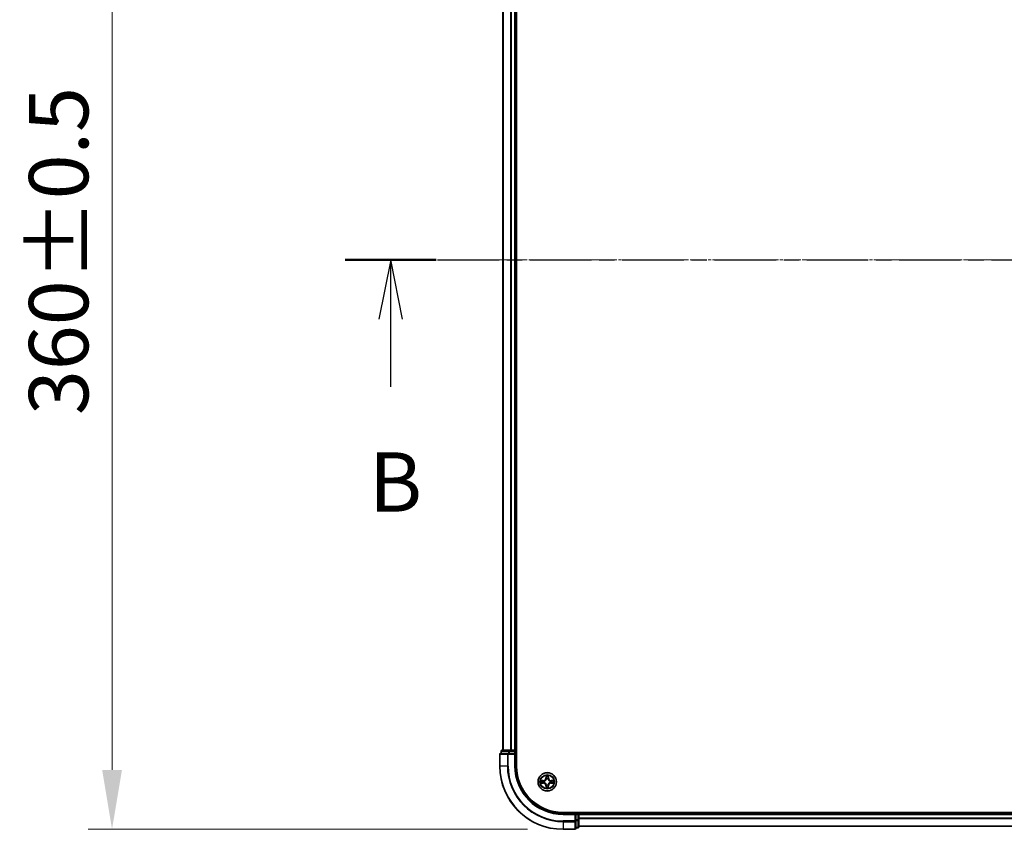
# Model space of a CAD drawing. Units: millimetres. Extents: x 0 to 9108, y 0 to 2108.
# Drawn here: x 1128 to 1439, y 1085 to 1341 of the extents above; entities that cross this region are included whole.
import ezdxf

# ---------------------------------------------------------------- set-up
doc = ezdxf.new("R2010")
doc.units = ezdxf.units.MM
doc.header["$LTSCALE"] = 0.666667
doc.linetypes.add('CHAIN', pattern=[0.3543, 0.2362, -0.0295, 0.0591, -0.0295])
doc.layers.get('Defpoints').update_dxf_attribs({"lineweight": 25})
doc.layers.add('Centerline (ISO)', color=7, linetype='Continuous', lineweight=18, true_color=0x80ffff)
for name, color, linetype, lineweight in [('Dimension (ISO)', 7, 'Continuous', 18), ('Section Line (ISO)', 7, 'CHAIN', 25), ('Visible (ISO)', 7, 'Continuous', 35), ('Visible Narrow (ISO)', 7, 'Continuous', 25)]:
    doc.layers.add(name, color=color, linetype=linetype, lineweight=lineweight)
doc.styles.add('Note Text (TK)', font='MS PGothic.ttf')
doc.dimstyles.new('Default - Method 1b (TK)', dxfattribs={"dimscale": 0.666667, "dimtxt": 2.5, "dimasz": 2.5, "dimexe": 1, "dimexo": 1.5, "dimgap": 1, "dimtad": 1, "dimtoh": 1, "dimrnd": 1e-08, "dimdsep": 46, "dimtxsty": 'Note Text (TK)', "dimcen": 0.09, "dimdle": 5, "dimclrd": 100, "dimclre": 100, "dimclrt": 7, "dimadec": 1, "dimazin": 1, "dimtfac": 1, "dimtmove": 0, "dimatfit": 3, "dimfxl": 1, "dimtolj": 1, "dimlwd": -1, "dimlwe": -1, "dimarcsym": 0})

# ---------------------------------------------------------------- blocks, each defined once
blk = doc.blocks.new('2dTransSection61')
at = {"layer": 'Section Line (ISO)', "linetype": 'CHAIN', "ltscale": 16.464504}
blk.add_line((142.544, 176.727), (222.212, 176.727), dxfattribs=at)
at = {"layer": 'Section Line (ISO)', "linetype": 'Continuous', "lineweight": 50}
blk.add_line((142.544, 176.727), (146.378, 176.727), dxfattribs=at)
at = {"layer": 'Section Line (ISO)', "linetype": 'Continuous'}
for p, q in [((144.461, 176.727), (143.961, 174.227)), ((144.461, 174.227), (144.461, 176.727)), ((144.961, 174.227), (144.461, 176.727)), ((144.461, 171.372), (144.461, 174.227))]:
    blk.add_line(p, q, dxfattribs=at)
at = {"layer": 'Section Line (ISO)', "insert": (143.542, 165.329), "char_height": 2.5, "attachment_point": 7, "style": 'Note Text (TK)'}
blk.add_mtext('B', dxfattribs=at)
blk = doc.blocks.new('*D24')
at = {"layer": 'Defpoints', "color": 0, "transparency": 16777216}
for p in [(1299.81, 1445.45), (1157.31, 1085.45), (1299.81, 1085.45)]:
    blk.add_point(p, dxfattribs=at)
at = {"layer": 'Dimension (ISO)', "color": 100, "transparency": 16777216}
for p, q in [((1288.56, 1445.45), (1149.81, 1445.45)), ((1157.31, 1426.7), (1157.31, 1104.2)), ((1288.56, 1085.45), (1149.81, 1085.45))]:
    blk.add_line(p, q, dxfattribs=at)
for points in [[(1154.19, 1426.7), (1160.44, 1426.7), (1157.31, 1445.45)], [(1154.19, 1104.2), (1160.44, 1104.2), (1157.31, 1085.45)]]:
    blk.add_solid(points, dxfattribs=at)
at = {"layer": 'Dimension (ISO)', "color": 7, "transparency": 16777216, "insert": (1140.44, 1216.34), "char_height": 18.75, "attachment_point": 4, "rotation": 90, "style": 'Note Text (TK)'}
blk.add_mtext('\\A1;360±0.5', dxfattribs=at)

msp = doc.modelspace()

# ---------------------------------------------------------------- linework, layer by layer
at = {"layer": 'Centerline (ISO)', "linetype": 'CHAIN', "ltscale": 23.990969}
msp.add_line((1262.06439, 1265.45454), (1797.56439, 1265.45454), dxfattribs=at)
at = {"layer": 'Visible (ISO)'}
for p, q in [((1285.11439, 1105.45454), (1285.11439, 1425.45454)), ((1280.81439, 1420.45454), (1280.81439, 1110.45454)), ((1284.81439, 1420.45454), (1284.81439, 1110.45454)), ((1279.81439, 1109.15454), (1279.81439, 1105.45454)), ((1282.4549, 1109.45454), (1280.11439, 1109.45454)), ((1280.31439, 1110.15454), (1280.31439, 1109.45454)), ((1282.85576, 1110.45454), (1280.61439, 1110.45454)), ((1282.85576, 1109.45454), (1282.4549, 1109.45454)), ((1283.2313, 1110.45454), (1282.85576, 1110.45454)), ((1282.85576, 1109.45454), (1284.51439, 1109.45454)), ((1283.2313, 1110.45454), (1283.4549, 1110.45454)), ((1284.51439, 1110.45454), (1283.4549, 1110.45454)), ((1284.51439, 1110.45454), (1284.81439, 1110.45454)), ((1284.51439, 1109.15454), (1284.81439, 1109.45454)), ((1284.81439, 1109.45454), (1284.51439, 1109.45454)), ((1285.11439, 1110.45454), (1284.81439, 1110.45454)), ((1284.81439, 1109.45454), (1284.81439, 1110.15454)), ((1284.81439, 1105.45454), (1284.81439, 1109.45454)), ((1759.81439, 1090.75454), (1299.81439, 1090.75454)), ((1303.81439, 1090.45454), (1299.81439, 1090.45454)), ((1303.81439, 1090.45454), (1303.51439, 1090.15454)), ((1304.51439, 1090.45454), (1303.81439, 1090.45454)), ((1303.81439, 1090.15454), (1303.81439, 1090.45454)), ((1303.81439, 1090.15454), (1303.81439, 1088.49591)), ((1304.81439, 1090.45454), (1304.81439, 1090.75454)), ((1304.81439, 1090.45454), (1304.81439, 1090.15454)), ((1304.81439, 1090.45454), (1754.81439, 1090.45454)), ((1304.81439, 1089.09505), (1304.81439, 1090.15454)), ((1304.81439, 1089.09505), (1304.81439, 1088.87145)), ((1304.81439, 1088.49591), (1304.81439, 1088.87145)), ((1303.81439, 1088.09505), (1303.81439, 1088.49591)), ((1303.81439, 1085.75454), (1303.81439, 1088.09505)), ((1303.81439, 1085.95454), (1304.51439, 1085.95454)), ((1304.81439, 1086.25454), (1304.81439, 1088.49591)), ((1304.81439, 1086.45454), (1754.81439, 1086.45454)), ((1299.81439, 1085.45454), (1303.51439, 1085.45454))]:
    msp.add_line(p, q, dxfattribs=at)
msp.add_circle((1294.81439, 1100.45454), 2.9, dxfattribs=at)
for centre, radius, start, end in [((1280.11439, 1109.15454), 0.3, 90, 180), ((1280.61439, 1110.15454), 0.3, 90, 180), ((1284.51439, 1110.15454), 0.3, 0, 90), ((1299.81439, 1105.45454), 20, 180, 270), ((1299.81439, 1105.45454), 15, 180, 270), ((1299.81439, 1105.45454), 14.7, 180, 270), ((1294.81439, 1100.45454), 1.2295, 102.9365953, 102.9383956), ((1294.81439, 1100.45454), 1.2295, 100.8127167, 100.8132665), ((1294.81439, 1100.45454), 1.2295, 79.1867335, 79.1872833), ((1294.81439, 1100.45454), 1.2295, 77.0616044, 77.0634047), ((1294.81439, 1100.45454), 1.2295, 169.1867335, 169.1872833), ((1294.81439, 1100.45454), 1.2295, 190.8127167, 190.8132665), ((1294.81439, 1100.45454), 1.2295, 167.0616044, 167.0634047), ((1294.81439, 1100.45454), 1.2295, 192.9365953, 192.9383956), ((1294.81439, 1100.45454), 1.2295, 257.0616044, 257.0634047), ((1294.81439, 1100.45454), 1.2295, 259.1867335, 259.1872833), ((1294.81439, 1100.45454), 1.2295, 280.8127167, 280.8132665), ((1294.81439, 1100.45454), 1.2295, 282.9365953, 282.9383956), ((1294.81439, 1100.45454), 1.2295, 12.9365953, 12.9383956), ((1294.81439, 1100.45454), 1.2295, 347.0616044, 347.0634047), ((1294.81439, 1100.45454), 1.2295, 10.8127167, 10.8132665), ((1294.81439, 1100.45454), 1.2295, 349.1867335, 349.1872833), ((1304.51439, 1090.15454), 0.3, 0, 90), ((1304.51439, 1086.25454), 0.3, 270, 0), ((1303.51439, 1085.75454), 0.3, 270, 0)]:
    msp.add_arc(centre, radius, start, end, dxfattribs=at)
for points, knots in [([(1294.51385, 1102.21325), (1294.51181, 1102.29461), (1294.46583, 1102.38581), (1294.42481, 1102.4754), (1294.42438, 1102.47633), (1294.42394, 1102.47727)], [0, 0, 0, 0, 0.03205597372, 0.03205597372, 0.03239430317, 0.03239430317, 0.03239430317, 0.03239430317]), ([(1294.42394, 1102.47727), (1294.42416, 1102.47624), (1294.42438, 1102.47521), (1294.42655, 1102.46479), (1294.42853, 1102.45538), (1294.43051, 1102.44596)], [-0.032394303167, -0.032394303167, -0.032394303167, -0.032394303167, -0.032055973721, -0.032055973721, -0.028972758337, -0.028972758337, -0.028972758337, -0.028972758337]), ([(1295.20484, 1102.47727), (1295.2044, 1102.47633), (1295.20397, 1102.4754), (1295.20323, 1102.47379), (1295.20293, 1102.47312), (1295.20262, 1102.47246)], [-0.0003383294466, -0.0003383294466, -0.0003383294466, -0.0003383294466, 0, 0, 0.0002415179139, 0.0002415179139, 0.0002415179139, 0.0002415179139]), ([(1295.20375, 1102.47207), (1295.20389, 1102.47277), (1295.20404, 1102.47348), (1295.2044, 1102.47521), (1295.20462, 1102.47624), (1295.20484, 1102.47727)], [-0.0002305990761, -0.0002305990761, -0.0002305990761, -0.0002305990761, 0, 0, 0.0003383294466, 0.0003383294466, 0.0003383294466, 0.0003383294466]), ([(1292.79686, 1100.8439), (1292.79616, 1100.84405), (1292.79546, 1100.84419), (1292.79373, 1100.84455), (1292.7927, 1100.84477), (1292.79167, 1100.84499)], [-0.0002305990761, -0.0002305990761, -0.0002305990761, -0.0002305990761, 0, 0, 0.0003383294466, 0.0003383294466, 0.0003383294466, 0.0003383294466]), ([(1292.79167, 1100.84499), (1292.7926, 1100.84456), (1292.79354, 1100.84412), (1292.79514, 1100.84339), (1292.79581, 1100.84308), (1292.79648, 1100.84277)], [-0.0003383294466, -0.0003383294466, -0.0003383294466, -0.0003383294466, 0, 0, 0.000241517914, 0.000241517914, 0.000241517914, 0.000241517914]), ([(1293.05568, 1100.154), (1292.97432, 1100.15197), (1292.88312, 1100.10598), (1292.79354, 1100.06496), (1292.7926, 1100.06453), (1292.79167, 1100.0641)], [0, 0, 0, 0, 0.03205597372, 0.03205597372, 0.03239430317, 0.03239430317, 0.03239430317, 0.03239430317]), ([(1292.79167, 1100.0641), (1292.7927, 1100.06431), (1292.79373, 1100.06453), (1292.80414, 1100.0667), (1292.81355, 1100.06868), (1292.82297, 1100.07066)], [-0.032394303167, -0.032394303167, -0.032394303167, -0.032394303167, -0.032055973721, -0.032055973721, -0.028972758337, -0.028972758337, -0.028972758337, -0.028972758337]), ([(1294.42503, 1098.43701), (1294.42489, 1098.43631), (1294.42474, 1098.43561), (1294.42438, 1098.43388), (1294.42416, 1098.43285), (1294.42394, 1098.43182)], [-0.0002305990761, -0.0002305990761, -0.0002305990761, -0.0002305990761, 0, 0, 0.0003383294466, 0.0003383294466, 0.0003383294466, 0.0003383294466]), ([(1294.42394, 1098.43182), (1294.42438, 1098.43275), (1294.42481, 1098.43369), (1294.42555, 1098.43529), (1294.42585, 1098.43596), (1294.42616, 1098.43663)], [-0.0003383294466, -0.0003383294466, -0.0003383294466, -0.0003383294466, 0, 0, 0.0002415179139, 0.0002415179139, 0.0002415179139, 0.0002415179139]), ([(1295.11493, 1098.69583), (1295.11697, 1098.61447), (1295.16295, 1098.52327), (1295.20397, 1098.43369), (1295.2044, 1098.43275), (1295.20484, 1098.43182)], [0, 0, 0, 0, 0.03205597372, 0.03205597372, 0.03239430317, 0.03239430317, 0.03239430317, 0.03239430317]), ([(1295.20484, 1098.43182), (1295.20462, 1098.43285), (1295.2044, 1098.43388), (1295.20223, 1098.44429), (1295.20025, 1098.4537), (1295.19827, 1098.46313)], [-0.032394303167, -0.032394303167, -0.032394303167, -0.032394303167, -0.032055973721, -0.032055973721, -0.028972758337, -0.028972758337, -0.028972758337, -0.028972758337]), ([(1296.5731, 1100.75508), (1296.65446, 1100.75712), (1296.74566, 1100.8031), (1296.83524, 1100.84412), (1296.83618, 1100.84456), (1296.83711, 1100.84499)], [0, 0, 0, 0, 0.03205597372, 0.03205597372, 0.03239430317, 0.03239430317, 0.03239430317, 0.03239430317]), ([(1296.83711, 1100.84499), (1296.83608, 1100.84477), (1296.83506, 1100.84455), (1296.82464, 1100.84238), (1296.81523, 1100.8404), (1296.80581, 1100.83842)], [-0.032394303167, -0.032394303167, -0.032394303167, -0.032394303167, -0.032055973721, -0.032055973721, -0.028972758337, -0.028972758337, -0.028972758337, -0.028972758337]), ([(1296.83192, 1100.06518), (1296.83262, 1100.06504), (1296.83332, 1100.06489), (1296.83506, 1100.06453), (1296.83608, 1100.06431), (1296.83711, 1100.0641)], [-0.0002305990761, -0.0002305990761, -0.0002305990761, -0.0002305990761, 0, 0, 0.0003383294466, 0.0003383294466, 0.0003383294466, 0.0003383294466]), ([(1296.83711, 1100.0641), (1296.83618, 1100.06453), (1296.83524, 1100.06496), (1296.83364, 1100.0657), (1296.83297, 1100.066), (1296.8323, 1100.06631)], [-0.0003383294466, -0.0003383294466, -0.0003383294466, -0.0003383294466, 0, 0, 0.000241517914, 0.000241517914, 0.000241517914, 0.000241517914])]:
    msp.add_open_spline(points, degree=3, knots=knots, dxfattribs=at)
for points in [[(1294.43051, 1102.44596), (1294.44912, 1102.35739), (1294.46778, 1102.26757), (1294.46869, 1102.18693)], [(1292.82297, 1100.07066), (1292.91154, 1100.08927), (1293.00136, 1100.10794), (1293.08201, 1100.10885)], [(1295.19827, 1098.46313), (1295.17966, 1098.55169), (1295.161, 1098.64151), (1295.16009, 1098.72216)], [(1296.80581, 1100.83842), (1296.71724, 1100.81981), (1296.62742, 1100.80115), (1296.54678, 1100.80024)]]:
    msp.add_open_spline(points, degree=3, dxfattribs=at)
at = {"layer": 'Visible Narrow (ISO)'}
for p, q in [((1280.88392, 1420.45454), (1280.88392, 1110.45454)), ((1283.22444, 1420.45454), (1283.22444, 1110.45454)), ((1283.4549, 1420.45454), (1283.4549, 1110.45454)), ((1284.51439, 1420.45454), (1284.51439, 1110.45454)), ((1279.88392, 1109.15454), (1279.81439, 1109.15454)), ((1279.88392, 1109.15454), (1282.22444, 1109.15454)), ((1279.88392, 1105.45454), (1279.88392, 1109.15454)), ((1280.38392, 1110.15454), (1280.31439, 1110.15454)), ((1280.38392, 1110.15454), (1282.62529, 1110.15454)), ((1280.38392, 1109.45454), (1280.38392, 1110.15454)), ((1282.4549, 1109.15454), (1282.22444, 1109.15454)), ((1282.22444, 1109.15454), (1282.22444, 1105.45454)), ((1282.4549, 1109.15454), (1282.4549, 1109.45454)), ((1282.4549, 1109.15454), (1284.51439, 1109.15454)), ((1282.4549, 1105.45454), (1282.4549, 1109.15454)), ((1282.85576, 1110.15454), (1282.62529, 1110.15454)), ((1282.62529, 1110.15454), (1282.62529, 1109.45454)), ((1282.85576, 1110.15454), (1282.85576, 1110.45454)), ((1282.85576, 1110.15454), (1284.51439, 1110.15454)), ((1282.85576, 1109.45454), (1282.85576, 1110.15454)), ((1284.51439, 1110.15454), (1284.51439, 1110.45454)), ((1284.81439, 1110.15454), (1284.51439, 1110.15454)), ((1284.51439, 1110.15454), (1284.51439, 1109.45454)), ((1284.51439, 1109.15454), (1284.51439, 1105.45454)), ((1284.81439, 1110.15454), (1285.11439, 1110.15454)), ((1279.88392, 1105.45454), (1279.81439, 1105.45454)), ((1282.22444, 1105.45454), (1279.88392, 1105.45454)), ((1282.22444, 1105.45454), (1282.4549, 1105.45454)), ((1284.51439, 1105.45454), (1284.81439, 1105.45454)), ((1294.42394, 1102.47727), (1294.41034, 1101.69774)), ((1294.46014, 1101.69687), (1294.41034, 1101.69774)), ((1294.46014, 1101.69687), (1294.46869, 1102.18693)), ((1294.46014, 1101.69687), (1294.53277, 1101.6956)), ((1294.48413, 1101.9975), (1294.53277, 1101.6956)), ((1294.57329, 1101.37084), (1294.56786, 1101.39145)), ((1295.06092, 1101.39145), (1295.05549, 1101.37084)), ((1295.09601, 1101.6956), (1295.14465, 1101.9975)), ((1295.16864, 1101.69687), (1295.09601, 1101.6956)), ((1295.16009, 1102.18693), (1295.16864, 1101.69687)), ((1295.16864, 1101.69687), (1295.21844, 1101.69774)), ((1295.21844, 1101.69774), (1295.20484, 1102.47727)), ((1293.57119, 1100.85859), (1292.79167, 1100.84499)), ((1292.79167, 1100.0641), (1293.57119, 1100.05049)), ((1293.08201, 1100.80024), (1293.57206, 1100.80879)), ((1293.57206, 1100.10029), (1293.08201, 1100.10885)), ((1293.57333, 1100.73616), (1293.27143, 1100.7848)), ((1293.27143, 1100.12429), (1293.57333, 1100.17292)), ((1293.57206, 1100.80879), (1293.57119, 1100.85859)), ((1293.57206, 1100.10029), (1293.57119, 1100.05049)), ((1293.57206, 1100.80879), (1293.57333, 1100.73616)), ((1293.57206, 1100.10029), (1293.57333, 1100.17292)), ((1293.87748, 1100.70107), (1293.8981, 1100.69564)), ((1293.8981, 1100.21344), (1293.87748, 1100.20802)), ((1294.46014, 1099.21221), (1294.41034, 1099.21134)), ((1294.41034, 1099.21134), (1294.42394, 1098.43182)), ((1294.46014, 1099.21221), (1294.53277, 1099.21348)), ((1294.46869, 1098.72216), (1294.46014, 1099.21221)), ((1294.53277, 1099.21348), (1294.48413, 1098.91158)), ((1294.56786, 1099.51763), (1294.57329, 1099.53825)), ((1295.05549, 1099.53825), (1295.06092, 1099.51763)), ((1295.14465, 1098.91158), (1295.09601, 1099.21348)), ((1295.16864, 1099.21221), (1295.09601, 1099.21348)), ((1295.16864, 1099.21221), (1295.16009, 1098.72216)), ((1295.16864, 1099.21221), (1295.21844, 1099.21134)), ((1295.20484, 1098.43182), (1295.21844, 1099.21134)), ((1295.73068, 1100.69564), (1295.7513, 1100.70107)), ((1295.7513, 1100.20802), (1295.73068, 1100.21344)), ((1296.05672, 1100.80879), (1296.05545, 1100.73616)), ((1296.35735, 1100.7848), (1296.05545, 1100.73616)), ((1296.05545, 1100.17292), (1296.35735, 1100.12429)), ((1296.05672, 1100.10029), (1296.05545, 1100.17292)), ((1296.05672, 1100.80879), (1296.05759, 1100.85859)), ((1296.05672, 1100.80879), (1296.54678, 1100.80024)), ((1296.54678, 1100.10885), (1296.05672, 1100.10029)), ((1296.05672, 1100.10029), (1296.05759, 1100.05049)), ((1296.83711, 1100.84499), (1296.05759, 1100.85859)), ((1296.05759, 1100.05049), (1296.83711, 1100.0641)), ((1299.81439, 1090.15454), (1299.81439, 1090.45454)), ((1299.81439, 1090.15454), (1303.51439, 1090.15454)), ((1303.51439, 1090.15454), (1303.51439, 1088.09505)), ((1303.81439, 1090.15454), (1304.51439, 1090.15454)), ((1304.51439, 1090.75454), (1304.51439, 1090.45454)), ((1304.51439, 1090.15454), (1304.51439, 1090.45454)), ((1304.81439, 1090.15454), (1304.51439, 1090.15454)), ((1304.51439, 1090.15454), (1304.51439, 1088.49591)), ((1304.81439, 1090.15454), (1754.81439, 1090.15454)), ((1304.81439, 1089.09505), (1754.81439, 1089.09505)), ((1303.51439, 1088.09505), (1299.81439, 1088.09505)), ((1299.81439, 1087.86459), (1299.81439, 1088.09505)), ((1299.81439, 1087.86459), (1303.51439, 1087.86459)), ((1299.81439, 1087.86459), (1299.81439, 1085.52408)), ((1303.81439, 1088.09505), (1303.51439, 1088.09505)), ((1303.51439, 1087.86459), (1303.51439, 1088.09505)), ((1303.51439, 1087.86459), (1303.51439, 1085.52408)), ((1304.51439, 1088.49591), (1303.81439, 1088.49591)), ((1303.81439, 1088.26544), (1304.51439, 1088.26544)), ((1304.51439, 1086.02408), (1303.81439, 1086.02408)), ((1304.81439, 1088.49591), (1304.51439, 1088.49591)), ((1304.51439, 1088.26544), (1304.51439, 1088.49591)), ((1304.51439, 1088.26544), (1304.51439, 1086.02408)), ((1304.51439, 1085.95454), (1304.51439, 1086.02408)), ((1304.81439, 1088.86459), (1754.81439, 1088.86459)), ((1304.81439, 1086.52408), (1754.81439, 1086.52408)), ((1303.51439, 1085.52408), (1299.81439, 1085.52408)), ((1299.81439, 1085.52408), (1299.81439, 1085.45454)), ((1303.51439, 1085.45454), (1303.51439, 1085.52408))]:
    msp.add_line(p, q, dxfattribs=at)
for radius in [2.86769, 2.30915, 2.14146]:
    msp.add_circle((1294.81439, 1100.45454), radius, dxfattribs=at)
for centre, radius, start, end in [((1299.81439, 1105.45454), 19.93047, 180, 270), ((1299.81439, 1105.45454), 17.58995, 180, 270), ((1299.81439, 1105.45454), 17.35949, 180, 270), ((1299.81439, 1105.45454), 15.3, 180, 270), ((1293.55628, 1101.71265), 0.85418, 271, 359), ((1293.55628, 1101.71265), 0.90399, 271, 359), ((1294.81439, 1100.45454), 2.06006, 79.0745817, 100.9254183), ((1294.81439, 1100.45454), 1.61218, 79.6924792, 100.3075208), ((1294.81439, 1100.45454), 0.9688, 75.2580441, 104.7419559), ((1294.81439, 1100.45454), 0.94748, 75.2580441, 104.7419559), ((1296.0725, 1101.71265), 0.90399, 181, 269), ((1296.0725, 1101.71265), 0.85418, 181, 269), ((1294.81439, 1100.45454), 2.06006, 169.0745817, 190.9254183), ((1294.81439, 1100.45454), 1.61218, 169.6924792, 190.3075208), ((1293.55628, 1099.19644), 0.85418, 1, 89), ((1293.55628, 1099.19644), 0.90399, 1, 89), ((1294.81439, 1100.45454), 0.9688, 165.2580441, 194.7419559), ((1294.81439, 1100.45454), 0.94748, 165.2580441, 194.7419559), ((1294.81439, 1100.45454), 2.06006, 259.0745817, 280.9254183), ((1294.81439, 1100.45454), 1.61218, 259.6924792, 280.3075208), ((1294.81439, 1100.45454), 0.9688, 255.2580441, 284.7419559), ((1294.81439, 1100.45454), 0.94748, 255.2580441, 284.7419559), ((1296.0725, 1099.19644), 0.90399, 91, 179), ((1296.0725, 1099.19644), 0.85418, 91, 179), ((1294.81439, 1100.45454), 0.94748, 345.2580441, 14.7419559), ((1294.81439, 1100.45454), 0.9688, 345.2580441, 14.7419559), ((1294.81439, 1100.45454), 1.61218, 349.6924792, 10.3075208), ((1294.81439, 1100.45454), 2.06006, 349.0745817, 10.9254183)]:
    msp.add_arc(centre, radius, start, end, dxfattribs=at)
for centre, major_axis, ratio, start_param, end_param in [((1280.11439, 1109.15454), (0, 0.3), 0.76822128, 0, 1.570796327), ((1280.61439, 1110.15454), (0, 0.3), 0.76822128, 0, 1.570796327), ((1282.4549, 1109.15454), (0, 0.3), 0.76822128, 0, 1.570796327), ((1282.85576, 1110.15454), (0, 0.3), 0.76822128, 0, 1.570796327), ((1294.5185, 1102.18606), (-0.04996, -0.002), 0.548506655, 4.783578405, 6.178760573), ((1294.50356, 1102.38742), (0.00194, 0.4402), 0.086733588, 2.044054937, 2.659310813), ((1294.53394, 1101.99663), (-0.04936, -0.00795), 0.895740182, 4.730442692, 6.085865813), ((1294.57926, 1101.34813), (-0.04917, 0.00905), 0.876846415, 5.103283132, 6.100893958), ((1294.57926, 1101.34813), (-0.04772, 0.01491), 0.410701226, 4.964497834, 6.187449516), ((1294.58257, 1101.69473), (-0.04936, -0.00795), 0.895720538, 4.734837657, 6.085883608), ((1295.04621, 1101.69473), (0.04936, -0.00795), 0.895720538, 0.197301699, 1.54834765), ((1295.04952, 1101.34813), (0.04772, 0.01491), 0.410701227, 0.095735791, 1.318687473), ((1295.04952, 1101.34813), (0.04917, 0.00905), 0.876846413, 0.18229136, 1.179902188), ((1295.09484, 1101.99663), (0.04936, -0.00795), 0.895740182, 0.197319494, 1.552742616), ((1295.11028, 1102.18606), (0.04996, -0.002), 0.548506655, 0.104424734, 1.499606902), ((1295.12522, 1102.38742), (0.00194, -0.4402), 0.086733588, 0.48228184, 1.097537717), ((1293.08287, 1100.75044), (0.002, 0.04996), 0.548506655, 0.104424734, 1.499606902), ((1293.08287, 1100.15865), (0.002, -0.04996), 0.548506655, 4.783578405, 6.178760573), ((1292.88152, 1100.76537), (0.4402, 0.00194), 0.086733588, 0.48228184, 1.097537717), ((1292.88152, 1100.14371), (0.4402, -0.00194), 0.086733588, 5.18564759, 5.800903467), ((1293.2723, 1100.735), (0.00795, 0.04936), 0.895740182, 0.197319494, 1.552742616), ((1293.2723, 1100.17409), (0.00795, -0.04936), 0.895740182, 4.730442692, 6.085865813), ((1293.5742, 1100.68636), (0.00795, 0.04936), 0.895720538, 0.197301699, 1.54834765), ((1293.5742, 1100.22273), (0.00795, -0.04936), 0.895720538, 4.734837657, 6.085883608), ((1293.9208, 1100.68967), (-0.00905, 0.04917), 0.876846413, 0.18229136, 1.179902188), ((1293.9208, 1100.21941), (-0.00905, -0.04917), 0.876846415, 5.103283132, 6.100893958), ((1293.9208, 1100.68967), (-0.01491, 0.04772), 0.410701227, 0.095735791, 1.318687473), ((1293.9208, 1100.21941), (-0.01491, -0.04772), 0.410701226, 4.964497834, 6.187449516), ((1294.50356, 1098.52167), (0.00194, -0.4402), 0.086733588, 3.623874494, 4.239130371), ((1294.5185, 1098.72303), (-0.04996, 0.002), 0.548506655, 0.104424734, 1.499606902), ((1294.53394, 1098.91245), (-0.04936, 0.00795), 0.895740182, 0.197319494, 1.552742616), ((1294.57926, 1099.56095), (-0.04917, -0.00905), 0.876846413, 0.18229136, 1.179902188), ((1294.57926, 1099.56095), (-0.04772, -0.01491), 0.410701227, 0.095735791, 1.318687473), ((1294.58257, 1099.21435), (-0.04936, 0.00795), 0.895720538, 0.197301699, 1.54834765), ((1295.04621, 1099.21435), (0.04936, 0.00795), 0.895720538, 4.734837657, 6.085883608), ((1295.04952, 1099.56095), (0.04772, -0.01491), 0.410701226, 4.964497834, 6.187449516), ((1295.04952, 1099.56095), (0.04917, -0.00905), 0.876846415, 5.103283132, 6.100893958), ((1295.09484, 1098.91245), (0.04936, 0.00795), 0.895740182, 4.730442692, 6.085865813), ((1295.11028, 1098.72303), (0.04996, 0.002), 0.548506655, 4.783578405, 6.178760573), ((1295.12522, 1098.52167), (0.00194, 0.4402), 0.086733588, 5.18564759, 5.800903467), ((1295.70798, 1100.68967), (0.00905, 0.04917), 0.876846415, 5.103283132, 6.100893958), ((1295.70798, 1100.68967), (0.01491, 0.04772), 0.410701226, 4.964497834, 6.187449516), ((1295.70798, 1100.21941), (0.01491, -0.04772), 0.410701227, 0.095735791, 1.318687473), ((1295.70798, 1100.21941), (0.00905, -0.04917), 0.876846413, 0.18229136, 1.179902188), ((1296.05458, 1100.68636), (-0.00795, 0.04936), 0.895720538, 4.734837657, 6.085883608), ((1296.05458, 1100.22273), (-0.00795, -0.04936), 0.895720538, 0.197301699, 1.54834765), ((1296.74727, 1100.76537), (0.4402, -0.00194), 0.086733588, 2.044054937, 2.659310813), ((1296.35648, 1100.735), (-0.00795, 0.04936), 0.895740182, 4.730442692, 6.085865813), ((1296.35648, 1100.17409), (-0.00795, -0.04936), 0.895740182, 0.197319494, 1.552742616), ((1296.74727, 1100.14371), (0.4402, 0.00194), 0.086733588, 3.623874494, 4.239130371), ((1296.54591, 1100.75044), (-0.002, 0.04996), 0.548506655, 4.783578405, 6.178760573), ((1296.54591, 1100.15865), (-0.002, -0.04996), 0.548506655, 0.104424734, 1.499606902), ((1303.51439, 1088.09505), (0.3, 0), 0.76822128, 4.71238898, 6.283185307), ((1304.51439, 1088.49591), (0.3, 0), 0.76822128, 4.71238898, 6.283185307), ((1304.51439, 1086.25454), (0.3, 0), 0.76822128, 4.71238898, 6.283185307), ((1303.51439, 1085.75454), (0.3, 0), 0.76822128, 4.71238898, 6.283185307)]:
    msp.add_ellipse(centre, major_axis=major_axis, ratio=ratio, start_param=start_param, end_param=end_param, dxfattribs=at)
for points, knots in [([(1293.8981, 1100.69564), (1293.98213, 1100.72295), (1294.14788, 1100.79996), (1294.35917, 1100.98344), (1294.49914, 1101.18353), (1294.55281, 1101.30781), (1294.57329, 1101.37084)], [-0.1748660129, -0.1748660129, -0.1748660129, -0.1748660129, -0.1459953088, -0.1171246048, -0.0954715768, -0.0738185488, -0.0738185488, -0.0738185488, -0.0738185488]), ([(1294.53234, 1101.36485), (1294.51373, 1101.3049), (1294.46484, 1101.18679), (1294.33765, 1100.99896), (1294.14163, 1100.83135), (1293.98402, 1100.76141), (1293.90408, 1100.73659)], [0.0738185488, 0.0738185488, 0.0738185488, 0.0738185488, 0.0954715768, 0.1171246048, 0.1459953088, 0.1748660129, 0.1748660129, 0.1748660129, 0.1748660129]), ([(1295.05549, 1101.37084), (1295.0828, 1101.28681), (1295.15981, 1101.12105), (1295.34329, 1100.90976), (1295.54338, 1100.76979), (1295.66766, 1100.71613), (1295.73068, 1100.69564)], [-0.1748660129, -0.1748660129, -0.1748660129, -0.1748660129, -0.1459953088, -0.1171246048, -0.0954715768, -0.0738185488, -0.0738185488, -0.0738185488, -0.0738185488]), ([(1295.7247, 1100.73659), (1295.66475, 1100.7552), (1295.54664, 1100.80409), (1295.3588, 1100.93128), (1295.1912, 1101.1273), (1295.12125, 1101.28491), (1295.09644, 1101.36485)], [0.0738185488, 0.0738185488, 0.0738185488, 0.0738185488, 0.0954715768, 0.1171246048, 0.1459953088, 0.1748660129, 0.1748660129, 0.1748660129, 0.1748660129]), ([(1294.57329, 1099.53825), (1294.54598, 1099.62228), (1294.46897, 1099.78803), (1294.28549, 1099.99932), (1294.0854, 1100.1393), (1293.96112, 1100.19296), (1293.8981, 1100.21344)], [-0.1748660129, -0.1748660129, -0.1748660129, -0.1748660129, -0.1459953088, -0.1171246048, -0.0954715768, -0.0738185488, -0.0738185488, -0.0738185488, -0.0738185488]), ([(1293.90408, 1100.17249), (1293.96403, 1100.15388), (1294.08214, 1100.10499), (1294.26998, 1099.9778), (1294.43758, 1099.78178), (1294.50753, 1099.62417), (1294.53234, 1099.54423)], [0.0738185488, 0.0738185488, 0.0738185488, 0.0738185488, 0.0954715768, 0.1171246048, 0.1459953088, 0.1748660129, 0.1748660129, 0.1748660129, 0.1748660129]), ([(1295.73068, 1100.21344), (1295.64666, 1100.18613), (1295.4809, 1100.10912), (1295.26961, 1099.92564), (1295.12964, 1099.72556), (1295.07598, 1099.60127), (1295.05549, 1099.53825)], [-0.1748660129, -0.1748660129, -0.1748660129, -0.1748660129, -0.1459953088, -0.1171246048, -0.0954715768, -0.0738185488, -0.0738185488, -0.0738185488, -0.0738185488]), ([(1295.09644, 1099.54423), (1295.11505, 1099.60419), (1295.16394, 1099.72229), (1295.29113, 1099.91013), (1295.48715, 1100.07773), (1295.64476, 1100.14768), (1295.7247, 1100.17249)], [0.0738185488, 0.0738185488, 0.0738185488, 0.0738185488, 0.0954715768, 0.1171246048, 0.1459953088, 0.1748660129, 0.1748660129, 0.1748660129, 0.1748660129])]:
    msp.add_open_spline(points, degree=3, knots=knots, dxfattribs=at)
for points in [[(1294.52592, 1102.0407), (1294.51981, 1102.07927), (1294.51569, 1102.13969), (1294.51385, 1102.21325)], [(1294.57435, 1101.73876), (1294.55822, 1101.83941), (1294.54208, 1101.94006), (1294.52592, 1102.0407)], [(1294.53277, 1101.6956), (1294.55089, 1101.58913), (1294.55266, 1101.48013), (1294.53234, 1101.36485)], [(1294.56786, 1101.39145), (1294.59249, 1101.51259), (1294.59227, 1101.62686), (1294.57435, 1101.73876)], [(1295.05444, 1101.73876), (1295.03651, 1101.62686), (1295.03629, 1101.51259), (1295.06092, 1101.39145)], [(1295.10286, 1102.0407), (1295.0867, 1101.94006), (1295.07056, 1101.83941), (1295.05444, 1101.73876)], [(1295.09644, 1101.36485), (1295.07612, 1101.48013), (1295.07789, 1101.58913), (1295.09601, 1101.6956)], [(1295.11493, 1102.21325), (1295.11309, 1102.13969), (1295.10897, 1102.07927), (1295.10286, 1102.0407)], [(1295.20262, 1102.47246), (1295.16226, 1102.38444), (1295.11695, 1102.294), (1295.11493, 1102.21325)], [(1295.16009, 1102.18693), (1295.16109, 1102.27551), (1295.18351, 1102.37517), (1295.20375, 1102.47207)], [(1292.79648, 1100.84277), (1292.8845, 1100.80241), (1292.97493, 1100.7571), (1293.05568, 1100.75508)], [(1293.08201, 1100.80024), (1292.99342, 1100.80124), (1292.89376, 1100.82366), (1292.79686, 1100.8439)], [(1293.05568, 1100.75508), (1293.12925, 1100.75324), (1293.18967, 1100.74912), (1293.22823, 1100.74301)], [(1293.22823, 1100.16607), (1293.18967, 1100.15996), (1293.12925, 1100.15584), (1293.05568, 1100.154)], [(1293.22823, 1100.74301), (1293.32887, 1100.72686), (1293.42952, 1100.71071), (1293.53017, 1100.69459)], [(1293.53017, 1100.2145), (1293.42952, 1100.19837), (1293.32887, 1100.18223), (1293.22823, 1100.16607)], [(1293.53017, 1100.69459), (1293.64207, 1100.67666), (1293.75634, 1100.67644), (1293.87748, 1100.70107)], [(1293.87748, 1100.20802), (1293.75634, 1100.23264), (1293.64207, 1100.23242), (1293.53017, 1100.2145)], [(1293.90408, 1100.73659), (1293.7888, 1100.71627), (1293.6798, 1100.71804), (1293.57333, 1100.73616)], [(1293.57333, 1100.17292), (1293.6798, 1100.19104), (1293.7888, 1100.19281), (1293.90408, 1100.17249)], [(1294.46869, 1098.72216), (1294.46769, 1098.63357), (1294.44527, 1098.53392), (1294.42503, 1098.43701)], [(1294.42616, 1098.43663), (1294.46652, 1098.52465), (1294.51183, 1098.61508), (1294.51385, 1098.69583)], [(1294.51385, 1098.69583), (1294.51569, 1098.7694), (1294.51981, 1098.82982), (1294.52592, 1098.86838)], [(1294.52592, 1098.86838), (1294.54208, 1098.96902), (1294.55822, 1099.06967), (1294.57435, 1099.17032)], [(1294.53234, 1099.54423), (1294.55266, 1099.42895), (1294.55089, 1099.31995), (1294.53277, 1099.21348)], [(1294.57435, 1099.17032), (1294.59227, 1099.28223), (1294.59249, 1099.39649), (1294.56786, 1099.51763)], [(1295.06092, 1099.51763), (1295.03629, 1099.39649), (1295.03651, 1099.28223), (1295.05444, 1099.17032)], [(1295.05444, 1099.17032), (1295.07056, 1099.06967), (1295.0867, 1098.96902), (1295.10286, 1098.86838)], [(1295.09601, 1099.21348), (1295.07789, 1099.31995), (1295.07612, 1099.42895), (1295.09644, 1099.54423)], [(1295.10286, 1098.86838), (1295.10897, 1098.82982), (1295.11309, 1098.7694), (1295.11493, 1098.69583)], [(1296.05545, 1100.73616), (1295.94898, 1100.71804), (1295.83998, 1100.71627), (1295.7247, 1100.73659)], [(1295.7247, 1100.17249), (1295.83998, 1100.19281), (1295.94898, 1100.19104), (1296.05545, 1100.17292)], [(1295.7513, 1100.70107), (1295.87244, 1100.67644), (1295.98671, 1100.67666), (1296.09861, 1100.69459)], [(1296.09861, 1100.2145), (1295.98671, 1100.23242), (1295.87244, 1100.23264), (1295.7513, 1100.20802)], [(1296.09861, 1100.69459), (1296.19926, 1100.71071), (1296.29991, 1100.72686), (1296.40055, 1100.74301)], [(1296.40055, 1100.16607), (1296.29991, 1100.18223), (1296.19926, 1100.19837), (1296.09861, 1100.2145)], [(1296.40055, 1100.74301), (1296.43911, 1100.74912), (1296.49953, 1100.75324), (1296.5731, 1100.75508)], [(1296.5731, 1100.154), (1296.49953, 1100.15584), (1296.43911, 1100.15996), (1296.40055, 1100.16607)], [(1296.54678, 1100.10885), (1296.63536, 1100.10785), (1296.73502, 1100.08542), (1296.83192, 1100.06518)], [(1296.8323, 1100.06631), (1296.74429, 1100.10667), (1296.65385, 1100.15198), (1296.5731, 1100.154)]]:
    msp.add_open_spline(points, degree=3, dxfattribs=at)

# ---------------------------------------------------------------- block references
at = {"layer": 'Section Line (ISO)', "xscale": 7.5, "yscale": 7.5, "zscale": 7.5}
msp.add_blockref('2dTransSection61', (161.91667, -60), dxfattribs=at)

# ---------------------------------------------------------------- dimensions: what is measured, and where the dimension line sits
at = {"layer": 'Dimension (ISO)', "color": 100, "true_color": 0x00ff3f}
dim = msp.add_linear_dim(base=(1157.31439, 1085.45454), p1=(1299.81439, 1445.45454), p2=(1299.81439, 1085.45454), angle=90, dimstyle='Default - Method 1b (TK)', override={"dimscale": 0, "dimtxt": 18.75, "dimasz": 18.75, "dimexe": 7.5, "dimexo": 11.25, "dimgap": 7.5, "dimdec": 2, "dimcen": 0.675, "dimtol": 1, "dimlim": 0, "dimtp": 0.5, "dimtm": 0.5, "dimtdec": 2, "dimtix": 0, "dimtofl": 0, "dimtmove": 0, "dimatfit": 1}, dxfattribs=at)
dim.commit()
dim.dimension.update_dxf_attribs({"geometry": '*D24', "text_midpoint": (1157.31439, 1265.45454), "dimtype": 128})

doc.saveas('drawing.dxf')
